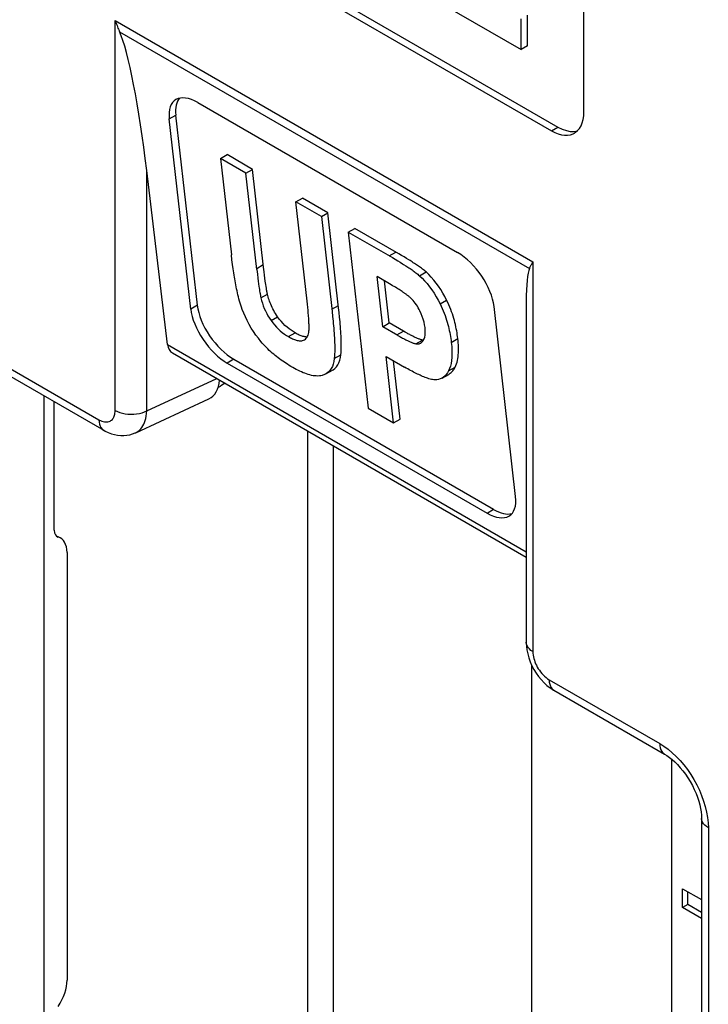
# Model space of a CAD drawing. Units: millimetres. Extents: x 111.8 to 160.4, y 76.1 to 135.8.
# Drawn here: x 124.1 to 131.6, y 103.6 to 114.3 of the extents above; entities that cross this region are included whole.
import ezdxf

# ---------------------------------------------------------------- set-up
doc = ezdxf.new("R2010")
doc.units = ezdxf.units.MM
doc.header["$LTSCALE"] = 16.335
doc.layers.get('0').update_dxf_attribs({"linetype": 'CONTINUOUS'})
for name, color, linetype in [('ASSI', 7, 'CONTINUOUS'), ('DRAFT', 7, 'CONTINUOUS'), ('RACCORDO', 7, 'CONTINUOUS')]:
    doc.layers.add(name, color=color, linetype=linetype)

msp = doc.modelspace()

# ---------------------------------------------------------------- linework, layer by layer
at = {"color": 7, "linetype": 'CONTINUOUS'}
for p, q in [((128.722, 114.456), (129.573, 113.965)), ((129.644, 114.005), (129.644, 114.34)), ((129.573, 113.965), (129.573, 114.299)), ((129.644, 114.005), (129.573, 113.965)), ((126.301, 112.78), (126.372, 112.821)), ((126.301, 112.78), (126.42, 111.73)), ((126.578, 112.62), (126.301, 112.78)), ((126.649, 112.661), (126.372, 112.821)), ((126.578, 112.62), (126.649, 112.661)), ((126.77, 111.597), (126.649, 112.661)), ((126.697, 111.57), (126.578, 112.62)), ((127.122, 112.306), (127.193, 112.347)), ((127.244, 111.228), (127.122, 112.306)), ((127.399, 112.146), (127.122, 112.306)), ((127.471, 112.187), (127.193, 112.347)), ((127.399, 112.146), (127.471, 112.187)), ((127.399, 112.146), (127.516, 111.113)), ((127.587, 111.155), (127.471, 112.187)), ((127.691, 111.977), (127.763, 112.018)), ((128.241, 111.742), (127.763, 112.018)), ((127.691, 111.977), (127.908, 110.061)), ((127.691, 111.977), (128.172, 111.7)), ((126.426, 111.676), (126.42, 111.73)), ((126.433, 111.626), (126.426, 111.676)), ((128.172, 111.7), (128.202, 111.682)), ((128.202, 111.682), (128.231, 111.665)), ((128.231, 111.665), (128.258, 111.649)), ((128.271, 111.724), (128.241, 111.742)), ((128.299, 111.708), (128.271, 111.724)), ((128.326, 111.692), (128.299, 111.708)), ((126.439, 111.578), (126.433, 111.626)), ((126.697, 111.57), (126.703, 111.522)), ((126.776, 111.545), (126.77, 111.597)), ((126.703, 111.522), (126.708, 111.476)), ((126.708, 111.476), (126.712, 111.444)), ((126.78, 111.509), (126.776, 111.545)), ((126.785, 111.475), (126.78, 111.509)), ((126.789, 111.444), (126.785, 111.475)), ((128.067, 110.948), (128.005, 111.493)), ((128.158, 111.405), (128.005, 111.493)), ((128.138, 110.989), (128.087, 111.446)), ((126.712, 111.444), (126.716, 111.415)), ((126.716, 111.415), (126.72, 111.387)), ((126.72, 111.387), (126.722, 111.37)), ((126.722, 111.37), (126.725, 111.353)), ((126.725, 111.353), (126.727, 111.336)), ((126.792, 111.425), (126.789, 111.444)), ((126.794, 111.406), (126.792, 111.425)), ((126.797, 111.387), (126.794, 111.406)), ((126.8, 111.369), (126.797, 111.387)), ((128.175, 111.395), (128.158, 111.405)), ((128.19, 111.386), (128.175, 111.395)), ((128.205, 111.377), (128.19, 111.386)), ((128.219, 111.368), (128.205, 111.377)), ((128.232, 111.36), (128.219, 111.368)), ((128.245, 111.352), (128.232, 111.36)), ((128.257, 111.345), (128.245, 111.352)), ((128.269, 111.337), (128.257, 111.345)), ((126.727, 111.336), (126.73, 111.32)), ((127.248, 111.192), (127.244, 111.228)), ((127.251, 111.159), (127.248, 111.192)), ((127.254, 111.129), (127.251, 111.159)), ((127.257, 111.1), (127.254, 111.129)), ((127.593, 111.104), (127.587, 111.155)), ((127.516, 111.113), (127.522, 111.061)), ((127.598, 111.053), (127.593, 111.104)), ((128.067, 110.948), (128.138, 110.989)), ((128.232, 110.853), (128.067, 110.948)), ((128.292, 110.901), (128.138, 110.989)), ((128.232, 110.853), (128.253, 110.841)), ((128.313, 110.889), (128.292, 110.901)), ((128.333, 110.877), (128.313, 110.889)), ((128.51, 110.803), (128.5, 110.803)), ((128.186, 109.901), (128.104, 110.624)), ((128.104, 110.624), (128.304, 110.508)), ((128.257, 109.943), (128.185, 110.577)), ((127.449, 110.435), (127.52, 110.476)), ((128.714, 110.389), (128.785, 110.43)), ((127.908, 110.061), (128.186, 109.901)), ((128.186, 109.901), (128.257, 109.943)), ((131.211, 106.242), (131.211, 102.654)), ((131.332, 104.627), (131.332, 104.832)), ((131.332, 104.832), (131.538, 104.713)), ((131.389, 104.66), (131.389, 104.799)), ((131.389, 104.66), (131.332, 104.627)), ((131.538, 104.508), (131.332, 104.627)), ((131.538, 104.574), (131.389, 104.66))]:
    msp.add_line(p, q, dxfattribs=at)
at = {"color": 250, "linetype": 'CONTINUOUS'}
for p, q in [((128.138, 111.719), (128.209, 111.76)), ((126.696, 111.583), (126.767, 111.624)), ((128.468, 111.503), (128.539, 111.544)), ((126.741, 111.262), (126.813, 111.303)), ((128.691, 111.197), (128.762, 111.239)), ((127.513, 111.14), (127.585, 111.181)), ((126.851, 111.015), (126.922, 111.056)), ((127.042, 110.84), (127.113, 110.881)), ((128.221, 110.86), (128.292, 110.901)), ((128.429, 110.762), (128.5, 110.803)), ((128.813, 110.777), (128.885, 110.819)), ((127.54, 110.603), (127.611, 110.644)), ((128.784, 110.468), (128.855, 110.509))]:
    msp.add_line(p, q, dxfattribs=at)
at = {"color": 7, "linetype": 'CONTINUOUS'}
for points in [[(128.364, 111.668), (128.351, 111.676), (128.326, 111.692)], [(128.539, 111.544), (128.529, 111.552), (128.52, 111.561), (128.51, 111.569), (128.5, 111.576), (128.489, 111.584), (128.479, 111.592), (128.468, 111.6), (128.457, 111.607), (128.446, 111.615), (128.435, 111.622), (128.423, 111.63), (128.412, 111.638), (128.4, 111.645), (128.388, 111.653), (128.364, 111.668)], [(126.537, 111.137), (126.529, 111.16), (126.521, 111.183), (126.514, 111.205), (126.508, 111.228), (126.502, 111.251), (126.496, 111.273), (126.49, 111.295), (126.485, 111.318), (126.481, 111.339), (126.476, 111.361), (126.472, 111.383), (126.468, 111.404), (126.464, 111.425), (126.46, 111.447), (126.456, 111.468), (126.453, 111.489), (126.449, 111.511), (126.446, 111.533), (126.443, 111.555), (126.439, 111.578)], [(128.258, 111.649), (128.283, 111.633), (128.295, 111.625)], [(128.295, 111.625), (128.319, 111.61), (128.33, 111.603), (128.342, 111.596), (128.353, 111.588), (128.364, 111.581), (128.375, 111.573), (128.386, 111.566), (128.397, 111.558), (128.408, 111.55), (128.418, 111.543), (128.429, 111.535), (128.439, 111.527), (128.449, 111.519), (128.458, 111.511), (128.468, 111.503)], [(128.468, 111.503), (128.496, 111.476), (128.523, 111.447), (128.55, 111.417), (128.576, 111.384), (128.602, 111.349), (128.626, 111.313), (128.649, 111.275), (128.67, 111.237), (128.691, 111.197)], [(128.762, 111.239), (128.742, 111.277), (128.721, 111.315), (128.698, 111.352), (128.674, 111.388), (128.649, 111.423), (128.623, 111.456), (128.596, 111.487), (128.568, 111.517), (128.539, 111.544)], [(126.813, 111.303), (126.81, 111.312), (126.809, 111.322), (126.807, 111.331), (126.805, 111.34), (126.803, 111.35), (126.802, 111.359), (126.8, 111.369)], [(126.73, 111.32), (126.732, 111.311), (126.733, 111.303), (126.735, 111.295), (126.736, 111.286), (126.738, 111.278), (126.739, 111.27), (126.741, 111.262)], [(126.741, 111.262), (126.748, 111.233), (126.757, 111.205), (126.767, 111.176), (126.778, 111.148), (126.79, 111.12), (126.804, 111.093), (126.818, 111.066), (126.834, 111.04), (126.851, 111.015)], [(126.922, 111.056), (126.91, 111.074), (126.899, 111.091), (126.889, 111.108), (126.88, 111.125), (126.871, 111.142), (126.862, 111.159), (126.855, 111.176), (126.848, 111.192), (126.841, 111.209), (126.835, 111.225), (126.83, 111.241), (126.825, 111.256), (126.82, 111.272), (126.816, 111.288), (126.813, 111.303)], [(128.371, 111.261), (128.366, 111.265), (128.361, 111.27), (128.355, 111.275), (128.35, 111.279), (128.344, 111.284), (128.338, 111.288), (128.332, 111.293), (128.326, 111.297), (128.321, 111.302), (128.315, 111.306), (128.309, 111.31), (128.303, 111.314), (128.297, 111.318), (128.292, 111.322), (128.286, 111.326), (128.28, 111.33), (128.269, 111.337)], [(128.472, 111.12), (128.463, 111.137), (128.454, 111.154), (128.444, 111.171), (128.433, 111.187), (128.422, 111.203), (128.41, 111.218), (128.398, 111.233), (128.385, 111.247), (128.371, 111.261)], [(128.885, 110.819), (128.882, 110.84), (128.879, 110.861), (128.876, 110.882), (128.872, 110.904), (128.868, 110.926), (128.863, 110.948), (128.858, 110.971), (128.853, 110.993), (128.847, 111.016), (128.84, 111.039), (128.833, 111.063), (128.825, 111.087), (128.817, 111.111), (128.807, 111.136), (128.797, 111.161), (128.786, 111.187), (128.775, 111.212), (128.762, 111.239)], [(126.741, 110.787), (126.713, 110.822), (126.686, 110.858), (126.66, 110.896), (126.636, 110.934), (126.613, 110.974), (126.591, 111.015), (126.572, 111.055), (126.554, 111.096), (126.537, 111.137)], [(128.691, 111.197), (128.703, 111.171), (128.715, 111.145), (128.726, 111.12), (128.736, 111.095), (128.746, 111.07), (128.754, 111.045), (128.762, 111.021), (128.769, 110.998), (128.776, 110.974), (128.782, 110.951), (128.787, 110.929), (128.792, 110.907), (128.797, 110.885), (128.801, 110.863), (128.805, 110.841), (128.808, 110.82), (128.811, 110.798), (128.813, 110.777)], [(127.113, 110.881), (127.091, 110.895), (127.069, 110.91), (127.047, 110.926), (127.025, 110.944), (127.003, 110.963), (126.982, 110.984), (126.961, 111.007), (126.941, 111.031), (126.922, 111.056)], [(127.262, 110.886), (127.263, 110.895), (127.264, 110.905), (127.265, 110.915), (127.265, 110.926), (127.265, 110.937), (127.265, 110.948), (127.265, 110.96), (127.265, 110.971), (127.264, 110.983), (127.264, 110.996), (127.263, 111.008), (127.263, 111.02), (127.262, 111.033), (127.261, 111.046), (127.26, 111.059), (127.259, 111.072), (127.257, 111.1)], [(127.522, 111.061), (127.527, 111.009), (127.529, 110.983), (127.532, 110.957), (127.534, 110.931), (127.536, 110.905), (127.538, 110.879), (127.539, 110.853), (127.541, 110.828), (127.542, 110.802), (127.543, 110.777), (127.544, 110.752), (127.544, 110.726), (127.545, 110.701), (127.544, 110.676), (127.543, 110.652), (127.542, 110.627), (127.54, 110.603)], [(127.611, 110.644), (127.613, 110.669), (127.615, 110.693), (127.616, 110.718), (127.616, 110.744), (127.616, 110.769), (127.615, 110.795), (127.614, 110.821), (127.613, 110.847), (127.612, 110.873), (127.61, 110.898), (127.609, 110.924), (127.607, 110.95), (127.605, 110.976), (127.603, 111.001), (127.598, 111.053)], [(128.528, 110.938), (128.523, 110.969), (128.517, 110.999), (128.509, 111.03), (128.498, 111.06), (128.486, 111.09), (128.472, 111.12)], [(126.851, 111.015), (126.869, 110.99), (126.889, 110.967), (126.909, 110.945), (126.93, 110.924), (126.952, 110.904), (126.974, 110.886), (126.996, 110.869), (127.019, 110.854), (127.042, 110.84)], [(128.509, 110.799), (128.518, 110.815), (128.524, 110.834), (128.528, 110.856), (128.53, 110.88), (128.53, 110.908), (128.528, 110.938)], [(127.042, 110.84), (127.053, 110.834), (127.063, 110.828), (127.074, 110.823), (127.085, 110.818), (127.095, 110.813), (127.106, 110.809), (127.116, 110.805), (127.126, 110.802), (127.136, 110.799), (127.146, 110.797), (127.156, 110.796), (127.166, 110.795), (127.175, 110.795), (127.185, 110.796), (127.194, 110.798)], [(127.168, 110.854), (127.157, 110.858), (127.147, 110.864), (127.136, 110.869), (127.124, 110.875), (127.113, 110.881)], [(127.199, 110.843), (127.189, 110.846), (127.179, 110.85), (127.168, 110.854)], [(127.194, 110.798), (127.206, 110.802), (127.215, 110.806)], [(127.245, 110.836), (127.239, 110.836), (127.229, 110.837), (127.219, 110.838), (127.21, 110.84), (127.199, 110.843)], [(127.215, 110.806), (127.217, 110.807), (127.226, 110.814), (127.235, 110.823), (127.243, 110.833), (127.249, 110.844), (127.254, 110.857), (127.259, 110.871), (127.262, 110.886)], [(128.253, 110.841), (128.263, 110.835), (128.273, 110.83), (128.282, 110.825), (128.292, 110.82), (128.301, 110.815), (128.309, 110.811), (128.318, 110.806), (128.326, 110.802), (128.335, 110.798), (128.343, 110.794), (128.351, 110.79), (128.359, 110.786), (128.367, 110.783), (128.375, 110.779), (128.383, 110.776), (128.391, 110.773), (128.399, 110.77), (128.407, 110.768), (128.414, 110.765), (128.422, 110.764), (128.429, 110.762)], [(128.438, 110.824), (128.43, 110.827), (128.422, 110.831), (128.413, 110.835), (128.405, 110.839), (128.396, 110.844), (128.388, 110.848), (128.379, 110.853), (128.37, 110.857), (128.361, 110.862), (128.352, 110.867), (128.342, 110.872), (128.333, 110.877)], [(128.463, 110.814), (128.455, 110.817), (128.447, 110.82), (128.438, 110.824)], [(128.5, 110.803), (128.493, 110.805), (128.486, 110.807), (128.478, 110.809), (128.47, 110.811), (128.463, 110.814)], [(128.855, 110.509), (128.863, 110.526), (128.87, 110.544), (128.876, 110.562), (128.881, 110.581), (128.884, 110.601), (128.887, 110.621), (128.89, 110.642), (128.891, 110.663), (128.892, 110.684), (128.892, 110.706), (128.891, 110.728), (128.891, 110.75), (128.889, 110.773), (128.887, 110.795), (128.885, 110.819)], [(127.087, 110.505), (127.068, 110.516), (127.05, 110.527), (127.031, 110.539), (127.014, 110.55), (126.996, 110.562), (126.979, 110.574), (126.962, 110.585), (126.945, 110.598), (126.929, 110.61), (126.912, 110.623), (126.896, 110.635), (126.88, 110.649), (126.864, 110.662), (126.848, 110.676), (126.832, 110.691), (126.816, 110.706), (126.801, 110.721), (126.786, 110.737), (126.77, 110.753), (126.756, 110.77), (126.741, 110.787)], [(128.429, 110.762), (128.44, 110.761), (128.451, 110.761), (128.462, 110.763), (128.471, 110.766), (128.48, 110.77), (128.481, 110.771)], [(128.481, 110.771), (128.489, 110.776), (128.496, 110.782), (128.503, 110.79), (128.509, 110.799)], [(128.813, 110.777), (128.818, 110.733), (128.82, 110.692), (128.821, 110.652), (128.819, 110.615), (128.816, 110.58), (128.811, 110.548), (128.804, 110.518), (128.795, 110.492), (128.784, 110.468)], [(127.54, 110.603), (127.535, 110.571), (127.528, 110.542), (127.519, 110.516), (127.506, 110.492), (127.492, 110.471), (127.474, 110.453), (127.455, 110.439), (127.449, 110.435)], [(127.521, 110.476), (127.526, 110.48), (127.545, 110.494), (127.563, 110.512), (127.578, 110.533), (127.59, 110.557), (127.599, 110.583), (127.607, 110.612), (127.611, 110.644)], [(127.409, 110.418), (127.393, 110.415), (127.377, 110.413), (127.361, 110.411), (127.344, 110.412), (127.327, 110.413), (127.309, 110.415), (127.291, 110.419), (127.273, 110.423), (127.255, 110.428), (127.237, 110.434), (127.219, 110.441), (127.2, 110.448), (127.182, 110.456), (127.163, 110.465), (127.144, 110.474), (127.125, 110.484), (127.106, 110.494), (127.087, 110.505)], [(128.635, 110.37), (128.622, 110.371), (128.61, 110.373), (128.597, 110.375), (128.583, 110.379), (128.57, 110.382), (128.556, 110.387), (128.543, 110.392), (128.529, 110.397), (128.515, 110.402), (128.501, 110.408), (128.487, 110.414), (128.473, 110.42), (128.459, 110.427), (128.445, 110.433), (128.431, 110.44), (128.417, 110.448), (128.402, 110.455), (128.387, 110.463), (128.371, 110.471), (128.356, 110.48), (128.339, 110.489), (128.322, 110.498), (128.304, 110.508)], [(128.785, 110.43), (128.794, 110.435), (128.803, 110.443), (128.812, 110.45), (128.821, 110.459), (128.829, 110.468), (128.836, 110.478), (128.843, 110.488), (128.849, 110.498), (128.855, 110.509)], [(127.449, 110.435), (127.433, 110.427), (127.409, 110.418)], [(128.714, 110.389), (128.694, 110.38), (128.675, 110.374), (128.656, 110.371), (128.635, 110.37)], [(128.784, 110.468), (128.772, 110.447), (128.759, 110.429), (128.745, 110.413), (128.729, 110.4), (128.714, 110.389)]]:
    msp.add_lwpolyline(points, dxfattribs=at)
at = {"layer": 'ASSI', "color": 7, "linetype": 'CONTINUOUS'}
for p, q in [((125.024, 115.979), (129.974, 113.121)), ((124.954, 115.938), (129.903, 113.08)), ((130.257, 113.284), (130.257, 115.733))]:
    msp.add_line(p, q, dxfattribs=at)
at = {"layer": 'ASSI', "color": 250, "linetype": 'CONTINUOUS'}
msp.add_line((129.903, 113.08), (129.974, 113.121), dxfattribs=at)
at = {"layer": 'ASSI', "color": 7, "linetype": 'CONTINUOUS'}
for points in [[(130.153, 113.055), (130.166, 113.064), (130.189, 113.083), (130.209, 113.107), (130.226, 113.136), (130.24, 113.168), (130.249, 113.203), (130.255, 113.242), (130.257, 113.284)], [(129.903, 113.08), (129.941, 113.061), (129.977, 113.046), (130.013, 113.037), (130.047, 113.032), (130.08, 113.033), (130.111, 113.038), (130.14, 113.048), (130.153, 113.055)], [(129.974, 113.121), (130.021, 113.097), (130.067, 113.082), (130.109, 113.074), (130.15, 113.074), (130.189, 113.081)]]:
    msp.add_lwpolyline(points, dxfattribs=at)
at = {"layer": 'DRAFT', "color": 7, "linetype": 'CONTINUOUS'}
for p, q in [((124.491, 108.733), (124.491, 110.132)), ((129.691, 102.752), (129.691, 107.259))]:
    msp.add_line(p, q, dxfattribs=at)
at = {"layer": 'RACCORDO', "color": 250, "linetype": 'CONTINUOUS'}
for p, q in [((125.154, 110.038), (125.154, 114.281)), ((125.154, 114.281), (129.702, 111.655)), ((125.203, 114.159), (129.665, 111.583)), ((125.743, 113.21), (125.814, 113.251)), ((125.499, 110.032), (125.499, 112.65)), ((129.702, 111.655), (129.702, 107.412)), ((126.049, 111.182), (125.978, 111.14)), ((125.724, 110.755), (129.629, 108.5)), ((123.775, 110.63), (124.978, 109.936)), ((126.446, 110.594), (126.375, 110.553)), ((125.499, 110.032), (126.26, 110.384)), ((127.25, 98.487), (127.25, 109.813)), ((127.53, 98.325), (127.53, 109.651)), ((129.203, 108.92), (129.274, 108.961)), ((124.533, 108.66), (124.523, 108.666)), ((129.879, 107.106), (131.082, 106.411)), ((131.612, 105.494), (131.612, 102.681))]:
    msp.add_line(p, q, dxfattribs=at)
at = {"layer": 'RACCORDO', "color": 7, "linetype": 'CONTINUOUS'}
for p, q in [((126.053, 113.389), (128.882, 111.756)), ((125.978, 111.14), (125.743, 113.21)), ((126.049, 111.182), (125.814, 113.251)), ((125.724, 110.755), (125.499, 112.65)), ((129.513, 109.099), (129.279, 111.168)), ((129.629, 111.22), (129.629, 107.514)), ((125.777, 110.663), (129.629, 108.439)), ((126.446, 110.594), (129.274, 108.961)), ((123.826, 110.516), (125.03, 109.821)), ((126.375, 110.553), (129.203, 108.92)), ((126.273, 110.285), (126.3, 110.3)), ((126.312, 110.308), (126.3, 110.3)), ((124.38, 101.278), (124.38, 110.196)), ((125.378, 109.795), (126.173, 110.163)), ((124.63, 108.49), (124.63, 103.838)), ((129.931, 106.992), (131.134, 106.297)), ((131.134, 106.297), (131.134, 106.297)), ((131.538, 105.596), (131.538, 102.783))]:
    msp.add_line(p, q, dxfattribs=at)
for points in [[(125.154, 114.281), (125.159, 114.267), (125.164, 114.253), (125.169, 114.24), (125.175, 114.226), (125.18, 114.213), (125.185, 114.199), (125.191, 114.186), (125.197, 114.173), (125.203, 114.159)], [(129.665, 111.583), (129.668, 111.591), (129.672, 111.599), (129.676, 111.606), (129.68, 111.614), (129.684, 111.622), (129.689, 111.63), (129.693, 111.638), (129.698, 111.647), (129.702, 111.655)], [(126.343, 110.336), (126.336, 110.328), (126.312, 110.308)], [(125.03, 109.821), (125.045, 109.813), (125.079, 109.797), (125.113, 109.784), (125.147, 109.774), (125.181, 109.768), (125.215, 109.764), (125.248, 109.764), (125.281, 109.767), (125.313, 109.773), (125.343, 109.781), (125.372, 109.792), (125.378, 109.795)], [(129.629, 107.514), (129.631, 107.473), (129.636, 107.43), (129.645, 107.387), (129.657, 107.344), (129.672, 107.301), (129.691, 107.259), (129.712, 107.218), (129.736, 107.179), (129.763, 107.142), (129.792, 107.107), (129.823, 107.074), (129.855, 107.045), (129.889, 107.018), (129.925, 106.995), (129.931, 106.991)], [(131.134, 106.297), (131.161, 106.28), (131.188, 106.261), (131.217, 106.237), (131.247, 106.211), (131.277, 106.182), (131.306, 106.149), (131.335, 106.114), (131.363, 106.077), (131.39, 106.037), (131.415, 105.997), (131.438, 105.955), (131.459, 105.912), (131.478, 105.869), (131.494, 105.827), (131.508, 105.785), (131.519, 105.744), (131.527, 105.705), (131.533, 105.668), (131.537, 105.633), (131.538, 105.602), (131.538, 105.596)]]:
    msp.add_lwpolyline(points, dxfattribs=at)
at = {"layer": 'RACCORDO', "color": 250, "linetype": 'CONTINUOUS'}
for points in [[(124.978, 109.936), (124.993, 109.928), (125.008, 109.921), (125.022, 109.917), (125.037, 109.913), (125.05, 109.912), (125.064, 109.912), (125.076, 109.913), (125.088, 109.917), (125.098, 109.921), (125.108, 109.926), (125.116, 109.933), (125.124, 109.94), (125.13, 109.948), (125.135, 109.956), (125.14, 109.965), (125.144, 109.975), (125.148, 109.985), (125.15, 109.997), (125.152, 110.009), (125.154, 110.023), (125.154, 110.038)], [(125.154, 110.038), (125.178, 110.026), (125.204, 110.015), (125.233, 110.007), (125.262, 110.001), (125.293, 109.997), (125.325, 109.995), (125.356, 109.996), (125.387, 109.999), (125.418, 110.004), (125.447, 110.012), (125.474, 110.021), (125.499, 110.032)], [(125.378, 109.795), (125.382, 109.797), (125.401, 109.808), (125.418, 109.821), (125.433, 109.836), (125.446, 109.851), (125.457, 109.868), (125.467, 109.886), (125.475, 109.906), (125.482, 109.926), (125.489, 109.949), (125.493, 109.975), (125.497, 110.003), (125.499, 110.032)], [(124.978, 109.936), (124.979, 109.911), (124.984, 109.888), (124.991, 109.867), (125, 109.85), (125.012, 109.835), (125.026, 109.823), (125.03, 109.821)], [(129.632, 107.492), (129.629, 107.51), (129.629, 107.514)], [(129.702, 107.412), (129.681, 107.425), (129.664, 107.441), (129.649, 107.457), (129.639, 107.474), (129.632, 107.492)], [(129.702, 107.412), (129.703, 107.394), (129.705, 107.375), (129.708, 107.357), (129.712, 107.338), (129.718, 107.319), (129.724, 107.3), (129.732, 107.281), (129.741, 107.263), (129.75, 107.244), (129.761, 107.226), (129.772, 107.209), (129.785, 107.191), (129.799, 107.175), (129.813, 107.159), (129.828, 107.144), (129.845, 107.13), (129.861, 107.117), (129.879, 107.106)], [(129.879, 107.106), (129.88, 107.081), (129.885, 107.058), (129.892, 107.038), (129.901, 107.02), (129.913, 107.005), (129.927, 106.994), (129.931, 106.992)], [(131.082, 106.411), (131.083, 106.386), (131.088, 106.364), (131.095, 106.343), (131.104, 106.325), (131.116, 106.31), (131.131, 106.299), (131.134, 106.297)], [(131.082, 106.411), (131.129, 106.382), (131.174, 106.349), (131.219, 106.312)], [(131.219, 106.312), (131.262, 106.271), (131.305, 106.226), (131.345, 106.179), (131.384, 106.128), (131.42, 106.075), (131.454, 106.021), (131.485, 105.964), (131.514, 105.905), (131.539, 105.846), (131.56, 105.786), (131.579, 105.725), (131.593, 105.665)], [(131.593, 105.665), (131.603, 105.607), (131.609, 105.55), (131.612, 105.494)], [(131.612, 105.494), (131.591, 105.508), (131.573, 105.523), (131.559, 105.539), (131.548, 105.556), (131.541, 105.574), (131.538, 105.592), (131.538, 105.596)]]:
    msp.add_lwpolyline(points, dxfattribs=at)
at = {"layer": 'RACCORDO', "color": 7, "linetype": 'CONTINUOUS'}
for centre, major_axis, ratio, start_param, end_param in [((125.331, 112.67), (-0.19, 1.564), 0.103914, -1.596385, -0.322754), ((126.097, 113.005), (-0.291, 0.409), 0.503045, 5.449925, 7.020722), ((126.168, 113.047), (-0.291, 0.409), 0.503045, 6.3981, 7.020722), ((128.925, 111.372), (-0.291, 0.409), 0.503045, -2.404056, -0.83326), ((129.879, 110.044), (-0.19, 1.564), 0.103914, 0.166856, 0.707449), ((126.331, 110.936), (-0.291, 0.409), 0.503045, 0.737536, 2.308333), ((126.402, 110.977), (-0.291, 0.409), 0.503045, 0.737536, 2.308333), ((125.908, 110.876), (0.135, 0.21), 0.606708, -3.7757, -3.112523), ((125.936, 110.604), (-0.251, 0.434), 0.575752, 3.089378, 3.849277), ((129.16, 109.303), (-0.291, 0.409), 0.503045, -3.974853, -2.404056), ((129.231, 109.344), (-0.291, 0.409), 0.503045, -3.974853, -3.353101), ((124.596, 108.795), (0.073, 0.131), 0.567169, 2.347816, 3.275111), ((124.387, 108.344), (0.17, 0.306), 0.567169, 5.489408, 6.416703), ((124.387, 103.692), (0.17, 0.306), 0.567169, -1.721072, -0.793777)]:
    msp.add_ellipse(centre, major_axis=major_axis, ratio=ratio, start_param=start_param, end_param=end_param, dxfattribs=at)

doc.saveas('drawing.dxf')
